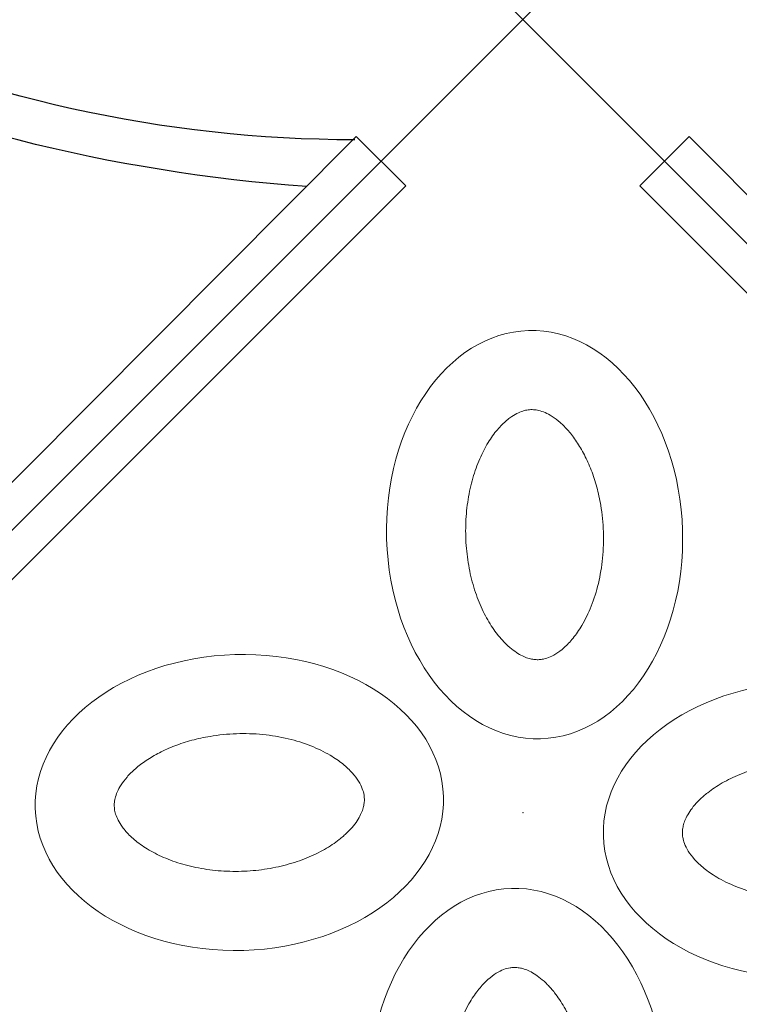
# Model space of a CAD drawing. Units: millimetres. Extents: x 0 to 19009, y -7 to 27700.
# Drawn here: x 10941 to 11390, y 9394 to 10009 of the extents above; entities that cross this region are included whole.
import ezdxf

# ---------------------------------------------------------------- set-up
doc = ezdxf.new("R2010")
doc.units = ezdxf.units.MM
doc.layers.add('InterSystem - drawing', color=10, linetype='Continuous')
doc.layers.add('InterSystem-dimension', color=254, linetype='Continuous', lineweight=5)
doc.styles.add('arial', font='arial.ttf')
doc.dimstyles.new('IS_1-50(mm)', dxfattribs={"dimtxt": 200, "dimasz": 200, "dimexe": 10, "dimexo": 50, "dimgap": 10, "dimtad": 1, "dimdec": 0, "dimrnd": 0.5, "dimzin": 0, "dimtxsty": 'arial', "dimcen": 50, "dimclrd": 256, "dimclre": 256, "dimclrt": 256, "dimadec": 1, "dimazin": 0, "dimtfac": 1, "dimtdec": 0, "dimtmove": 0, "dimatfit": 3, "dimfxl": 0, "dimtolj": 1, "dimtzin": 0, "dimlwd": -1, "dimlwe": -1, "dimarcsym": 0})

# ---------------------------------------------------------------- blocks, each defined once
blk = doc.blocks.new('fragment_3')
at = {"layer": 'InterSystem - drawing'}
blk.add_lwpolyline([(-494.97, 494.97), (0.18, 990.12), (495.28, 495.02), (0.13, -0.13)], close=True, dxfattribs=at)
for points in [[(-360.12, 599.26, -0.089809), (-7.44, 509.58, -0.290118), (90.34, 366.07, -0.110547), (34.77, 193.57, 0.303358)], [(-390.04, 570.16, -0.110083), (-45.6, 493.4, -0.502869), (-17.55, 197.97, 0.50982)]]:
    blk.add_lwpolyline(points, format="xyb", dxfattribs=at)
blk = doc.blocks.new('fragment_1')
at = {"layer": 'InterSystem - drawing'}
for points in [[(-495.1, 495.1), (0.05, 990.25), (495.15, 495.15), (0, 0)], [(34.8, 924.51), (391.19, 568.12), (422, 598.94), (88.13, 931.45)], [(34.8, 65.62), (391.19, 422), (422, 391.19), (88.13, 58.68)]]:
    blk.add_lwpolyline(points, close=True, dxfattribs=at)
at = {"layer": 'InterSystem - drawing', "lineweight": 9}
for centre, major_axis in [((-10.67, 672.69), (-3.79, -127.37)), ((173.55, 502.42), (-127.37, 3.79)), ((-174.57, 491.72), (127.37, -3.79)), ((6.41, 318.2), (3.79, 127.37))]:
    blk.add_ellipse(centre, major_axis=major_axis, ratio=0.724683, dxfattribs=at)
for points in [[(-12.99, 594.67), (-12.1, 594.64), (-11.2, 594.69), (-9.32, 594.92), (-8.35, 595.11), (-6.27, 595.69), (-5.17, 596.08), (-2.83, 597.11), (-1.58, 597.76), (1.03, 599.37), (2.4, 600.33), (5.22, 602.6), (6.67, 603.92), (9.59, 606.91), (11.07, 608.59), (14.61, 613.12), (16.65, 616.15), (20.5, 622.88), (22.31, 626.58), (25.55, 634.52), (26.98, 638.76), (29.37, 647.63), (30.33, 652.26), (31.71, 661.72), (32.14, 666.55), (32.43, 676.23), (32.29, 681.08), (31.48, 690.6), (30.8, 695.28), (28.94, 704.27), (27.76, 708.6), (25.01, 716.72), (23.43, 720.52), (19.99, 727.48), (18.13, 730.62), (14.29, 736.18), (12.32, 738.59), (8.42, 742.66), (6.51, 744.32), (3.19, 746.75), (1.75, 747.62), (-0.94, 749), (-2.2, 749.5), (-4.56, 750.23), (-5.66, 750.46), (-7.81, 750.72), (-8.86, 750.75), (-11.02, 750.62), (-12.14, 750.45), (-14.54, 749.87), (-15.82, 749.45), (-18.59, 748.24), (-20.07, 747.46), (-23.21, 745.44), (-24.87, 744.21), (-28.26, 741.23), (-30.01, 739.49), (-33.49, 735.49), (-35.23, 733.23), (-38.59, 728.21), (-40.22, 725.46), (-43.28, 719.51), (-44.71, 716.32), (-47.31, 709.58), (-48.47, 706.03), (-50.47, 698.66), (-51.3, 694.85), (-52.86, 685.59), (-53.41, 680.07), (-53.79, 669.01), (-53.62, 663.47), (-52.56, 652.62), (-51.67, 647.33), (-49.27, 637.25), (-47.76, 632.48), (-44.27, 623.68), (-42.29, 619.66), (-38.42, 613.12), (-36.56, 610.47), (-32.83, 605.84), (-30.95, 603.88), (-27.3, 600.61), (-25.54, 599.31), (-22.25, 597.26), (-20.71, 596.52), (-17.86, 595.44), (-16.55, 595.09), (-14.52, 594.77), (-13.76, 594.69), (-12.99, 594.67)], [(95.53, 504.74), (95.51, 503.85), (95.55, 502.95), (95.78, 501.08), (95.97, 500.1), (96.55, 498.02), (96.94, 496.92), (97.98, 494.58), (98.62, 493.33), (100.23, 490.72), (101.19, 489.35), (103.47, 486.53), (104.78, 485.08), (107.77, 482.16), (109.46, 480.68), (113.98, 477.14), (117.01, 475.1), (123.74, 471.25), (127.44, 469.44), (135.38, 466.21), (139.62, 464.77), (148.49, 462.38), (153.12, 461.42), (162.58, 460.04), (167.41, 459.61), (177.09, 459.32), (181.94, 459.46), (191.46, 460.27), (196.14, 460.95), (205.14, 462.81), (209.46, 463.99), (217.58, 466.74), (221.38, 468.33), (228.34, 471.77), (231.49, 473.63), (237.05, 477.46), (239.46, 479.44), (243.53, 483.33), (245.19, 485.24), (247.61, 488.57), (248.49, 490), (249.86, 492.69), (250.36, 493.95), (251.09, 496.31), (251.32, 497.41), (251.58, 499.57), (251.61, 500.61), (251.48, 502.78), (251.32, 503.89), (250.73, 506.29), (250.31, 507.57), (249.1, 510.34), (248.32, 511.82), (246.3, 514.96), (245.07, 516.62), (242.09, 520.02), (240.35, 521.76), (236.35, 525.24), (234.09, 526.98), (229.07, 530.34), (226.32, 531.97), (220.37, 535.03), (217.18, 536.47), (210.44, 539.06), (206.89, 540.22), (199.52, 542.22), (195.71, 543.06), (186.45, 544.61), (180.94, 545.17), (169.87, 545.54), (164.33, 545.37), (153.48, 544.31), (148.19, 543.42), (138.12, 541.03), (133.34, 539.52), (124.54, 536.03), (120.52, 534.04), (113.98, 530.17), (111.33, 528.32), (106.71, 524.58), (104.74, 522.7), (101.47, 519.06), (100.17, 517.3), (98.12, 514), (97.38, 512.46), (96.3, 509.62), (95.96, 508.31), (95.63, 506.27), (95.56, 505.51), (95.53, 504.74)], [(-96.55, 489.39), (-96.52, 490.29), (-96.56, 491.19), (-96.8, 493.06), (-96.99, 494.04), (-97.57, 496.11), (-97.96, 497.21), (-98.99, 499.56), (-99.64, 500.8), (-101.25, 503.42), (-102.21, 504.78), (-104.48, 507.6), (-105.8, 509.05), (-108.79, 511.98), (-110.47, 513.46), (-115, 516.99), (-118.03, 519.04), (-124.76, 522.89), (-128.46, 524.69), (-136.4, 527.93), (-140.64, 529.36), (-149.51, 531.76), (-154.14, 532.71), (-163.6, 534.1), (-168.43, 534.52), (-178.11, 534.81), (-182.95, 534.68), (-192.48, 533.86), (-197.16, 533.18), (-206.15, 531.33), (-210.48, 530.15), (-218.6, 527.39), (-222.4, 525.81), (-229.35, 522.37), (-232.5, 520.51), (-238.06, 516.68), (-240.47, 514.7), (-244.54, 510.81), (-246.2, 508.89), (-248.63, 505.57), (-249.5, 504.14), (-250.87, 501.44), (-251.37, 500.19), (-252.1, 497.83), (-252.33, 496.72), (-252.6, 494.57), (-252.63, 493.52), (-252.5, 491.36), (-252.33, 490.25), (-251.75, 487.85), (-251.32, 486.56), (-250.12, 483.8), (-249.34, 482.31), (-247.32, 479.17), (-246.09, 477.52), (-243.11, 474.12), (-241.37, 472.38), (-237.37, 468.89), (-235.1, 467.16), (-230.09, 463.79), (-227.33, 462.16), (-221.39, 459.1), (-218.2, 457.67), (-211.46, 455.08), (-207.91, 453.92), (-200.54, 451.92), (-196.73, 451.08), (-187.47, 449.53), (-181.95, 448.97), (-170.89, 448.59), (-165.34, 448.77), (-154.5, 449.83), (-149.21, 450.72), (-139.13, 453.11), (-134.36, 454.62), (-125.56, 458.11), (-121.54, 460.09), (-115, 463.97), (-112.34, 465.82), (-107.72, 469.56), (-105.76, 471.44), (-102.49, 475.08), (-101.19, 476.84), (-99.14, 480.14), (-98.4, 481.68), (-97.31, 484.52), (-96.97, 485.83), (-96.64, 487.87), (-96.57, 488.63), (-96.55, 489.39)], [(8.73, 396.22), (7.83, 396.25), (6.93, 396.2), (5.06, 395.97), (4.08, 395.78), (2.01, 395.2), (0.91, 394.81), (-1.44, 393.78), (-2.68, 393.13), (-5.29, 391.52), (-6.66, 390.56), (-9.48, 388.29), (-10.93, 386.97), (-13.86, 383.98), (-15.33, 382.3), (-18.87, 377.77), (-20.92, 374.74), (-24.77, 368.01), (-26.57, 364.31), (-29.81, 356.37), (-31.24, 352.13), (-33.63, 343.26), (-34.59, 338.63), (-35.98, 329.17), (-36.4, 324.34), (-36.69, 314.66), (-36.56, 309.81), (-35.74, 300.29), (-35.06, 295.61), (-33.2, 286.62), (-32.03, 282.29), (-29.27, 274.17), (-27.69, 270.37), (-24.25, 263.41), (-22.39, 260.27), (-18.56, 254.71), (-16.58, 252.3), (-12.69, 248.23), (-10.77, 246.57), (-7.45, 244.14), (-6.01, 243.27), (-3.32, 241.9), (-2.07, 241.39), (0.29, 240.67), (1.4, 240.43), (3.55, 240.17), (4.6, 240.14), (6.76, 240.27), (7.88, 240.44), (10.27, 241.02), (11.56, 241.44), (14.32, 242.65), (15.81, 243.43), (18.95, 245.45), (20.6, 246.68), (24, 249.66), (25.75, 251.4), (29.23, 255.4), (30.96, 257.66), (34.33, 262.68), (35.96, 265.43), (39.02, 271.38), (40.45, 274.57), (43.04, 281.31), (44.21, 284.86), (46.2, 292.23), (47.04, 296.04), (48.59, 305.3), (49.15, 310.82), (49.53, 321.88), (49.35, 327.42), (48.29, 338.27), (47.41, 343.56), (45.01, 353.64), (43.5, 358.41), (40.01, 367.21), (38.03, 371.23), (34.15, 377.77), (32.3, 380.42), (28.56, 385.05), (26.68, 387.01), (23.04, 390.28), (21.28, 391.58), (17.98, 393.63), (16.44, 394.37), (13.6, 395.46), (12.29, 395.8), (10.25, 396.12), (9.49, 396.2), (8.73, 396.22)]]:
    blk.add_open_spline(points, degree=3, knots=[0, 0, 0, 0, 0.111147, 0.111147, 0.222295, 0.222295, 0.333442, 0.333442, 0.44459, 0.44459, 0.555737, 0.555737, 0.666884, 0.666884, 0.778032, 0.778032, 0.936535, 0.936535, 1.095038, 1.095038, 1.253542, 1.253542, 1.412045, 1.412045, 1.570548, 1.570548, 1.729051, 1.729051, 1.887555, 1.887555, 2.046058, 2.046058, 2.204561, 2.204561, 2.363065, 2.363065, 2.521568, 2.521568, 2.680071, 2.680071, 2.811849, 2.811849, 2.943626, 2.943626, 3.075404, 3.075404, 3.207182, 3.207182, 3.338959, 3.338959, 3.470737, 3.470737, 3.602514, 3.602514, 3.734292, 3.734292, 3.86607, 3.86607, 3.997847, 3.997847, 4.129625, 4.129625, 4.261403, 4.261403, 4.39318, 4.39318, 4.524958, 4.524958, 4.706123, 4.706123, 4.887288, 4.887288, 5.068453, 5.068453, 5.249618, 5.249618, 5.430783, 5.430783, 5.582343, 5.582343, 5.733902, 5.733902, 5.885462, 5.885462, 6.037022, 6.037022, 6.188581, 6.188581, 6.283185, 6.283185, 6.283185, 6.283185], dxfattribs=at)
blk.add_point((0.05, 495.1), dxfattribs=at)
blk = doc.blocks.new('fragment_3-narozny')
at = {"layer": 'InterSystem - drawing'}
blk.add_lwpolyline([(-503.48, 486.72), (-495.1, 495.1), (0, 0), (-495.15, -495.15), (-990.25, -0.05), (-884.35, 105.85)], dxfattribs=at)
blk = doc.blocks.new('*D12')
at = {"layer": 'Defpoints', "color": 0, "transparency": 16777216}
for p in [(9764.75, 24873.21), (9764.75, 3923.21), (14844.36, 3923.21)]:
    blk.add_point(p, dxfattribs=at)
at = {"layer": 'InterSystem-dimension', "transparency": 16777216}
for p, q in [((9814.75, 24873.21), (14854.36, 24873.21)), ((14844.36, 24673.21), (14844.36, 4123.21)), ((9814.75, 3923.21), (14854.36, 3923.21))]:
    blk.add_line(p, q, dxfattribs=at)
for points in [[(14811.03, 24673.21), (14877.69, 24673.21), (14844.36, 24873.21)], [(14811.03, 4123.21), (14877.69, 4123.21), (14844.36, 3923.21)]]:
    blk.add_solid(points, dxfattribs=at)
at = {"layer": 'InterSystem-dimension', "transparency": 16777216, "insert": (14732.25, 14398.21), "char_height": 200, "attachment_point": 5, "rotation": 90, "style": 'arial'}
blk.add_mtext('\\A1;20950', dxfattribs=at)
blk = doc.blocks.new('*D14')
at = {"layer": 'Defpoints', "color": 0, "transparency": 16777216}
for p in [(9764.75, 22873.21), (9764.75, 5923.21), (12807.28, 5923.21)]:
    blk.add_point(p, dxfattribs=at)
at = {"layer": 'InterSystem-dimension', "transparency": 16777216}
for p, q in [((9814.75, 22873.21), (12817.28, 22873.21)), ((12807.28, 22673.21), (12807.28, 6123.21)), ((9814.75, 5923.21), (12817.28, 5923.21))]:
    blk.add_line(p, q, dxfattribs=at)
for points in [[(12773.95, 22673.21), (12840.61, 22673.21), (12807.28, 22873.21)], [(12773.95, 6123.21), (12840.61, 6123.21), (12807.28, 5923.21)]]:
    blk.add_solid(points, dxfattribs=at)
at = {"layer": 'InterSystem-dimension', "transparency": 16777216, "insert": (12695.17, 14398.21), "char_height": 200, "attachment_point": 5, "rotation": 90, "style": 'arial'}
blk.add_mtext('\\A1;16950', dxfattribs=at)

msp = doc.modelspace()

# ---------------------------------------------------------------- block references
at = {"layer": 'InterSystem - drawing', "rotation": 180}
msp.add_blockref('fragment_3', (10759.77, 10503.93), dxfattribs=at)
at = {"layer": 'InterSystem - drawing', "xscale": -1, "rotation": 270}
for name, p in [('fragment_3-narozny', (11749.89, 10504.11)), ('fragment_1', (10759.59, 9513.81))]:
    msp.add_blockref(name, p, dxfattribs=at)

# ---------------------------------------------------------------- dimensions: what is measured, and where the dimension line sits
at = {"layer": 'InterSystem-dimension'}
for base, p1, p2, picture, middle in [((14844.36, 3923.21), (9764.75, 24873.21), (9764.75, 3923.21), '*D12', (14732.25, 14398.21)), ((12807.28, 5923.21), (9764.75, 22873.21), (9764.75, 5923.21), '*D14', (12695.17, 14398.21))]:
    dim = msp.add_linear_dim(base=base, p1=p1, p2=p2, angle=270, dimstyle='IS_1-50(mm)', dxfattribs=at)
    dim.commit()
    dim.dimension.update_dxf_attribs({"geometry": picture, "text_midpoint": middle})

doc.saveas('drawing.dxf')
